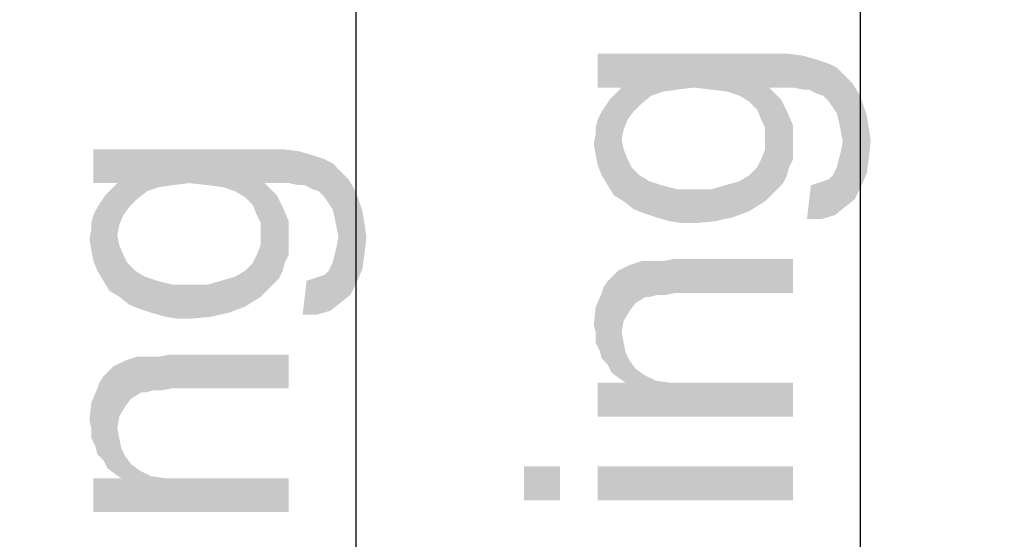
# Model space of a CAD drawing. Units: millimetres. Extents: x 0 to 1189, y 0 to 841.
# Drawn here: x 45 to 74, y 374 to 389 of the extents above; entities that cross this region are included whole.
import ezdxf

# ---------------------------------------------------------------- set-up
doc = ezdxf.new("R2010")
doc.units = ezdxf.units.MM
doc.header["$LTSCALE"] = 65.395
doc.layers.get('0').update_dxf_attribs({"linetype": 'CONTINUOUS'})
doc.layers.add('DEF_DRAFT_DIM', color=7, linetype='CONTINUOUS')
doc.styles.add('TEXTSTYLE_2', font='txt')
doc.dimstyles.new('DIMSTYLE_1', dxfattribs={"dimtxt": 8, "dimasz": 3, "dimexe": 0.8, "dimexo": 0.2, "dimgap": 2, "dimtad": 1, "dimdec": 1, "dimlfac": 2, "dimdsep": 46, "dimtxsty": 'TEXTSTYLE_2', "dimblk": 'OPEN', "dimblk1": 'OPEN', "dimblk2": 'OPEN', "dimcen": 0.09, "dimazin": 2, "dimtp": 0.8, "dimtm": 0.8, "dimtfac": 1, "dimtdec": 1, "dimtofl": 0, "dimtmove": 0, "dimatfit": 3, "dimldrblk": 'OPEN', "dimfxl": 1, "dimtolj": 1, "dimarcsym": 0})
doc.dimstyles.new('DIMSTYLE_6', dxfattribs={"dimtxt": 8, "dimasz": 3, "dimexe": 0.8, "dimexo": 0.2, "dimgap": 2, "dimtad": 1, "dimlfac": 2, "dimdsep": 46, "dimtxsty": 'TEXTSTYLE_2', "dimblk": 'OPEN', "dimblk1": 'OPEN', "dimblk2": 'OPEN', "dimcen": 0.09, "dimazin": 2, "dimtp": 0.8, "dimtm": 0.8, "dimtfac": 1, "dimtofl": 0, "dimtmove": 0, "dimatfit": 3, "dimldrblk": 'OPEN', "dimfxl": 1, "dimtolj": 1, "dimarcsym": 0})

# ---------------------------------------------------------------- blocks, each defined once
blk = doc.blocks.new('_OPEN')
at = {"color": 0, "linetype": 'ByBlock'}
for p, q in [((0, 0), (-1, 0.1167)), ((-1, -0.1167), (0, 0)), ((-1, 0), (0, 0))]:
    blk.add_line(p, q, dxfattribs=at)
blk = doc.blocks.new('*D1')
at = {"layer": 'DEF_DRAFT_DIM', "color": 2, "linetype": 'Continuous', "transparency": 16777216}
for p, q in [((100.483, 476.765), (69.283, 476.765)), ((70.083, 476.765), (70.083, 337.715)), ((70.083, 198.665), (70.083, 337.715)), ((100.483, 198.665), (69.283, 198.665))]:
    blk.add_line(p, q, dxfattribs=at)
at = {"layer": 'DEF_DRAFT_DIM', "color": 2, "linetype": 'Continuous', "transparency": 16777216, "xscale": 3, "yscale": 3, "zscale": 3}
for p, rotation in [((70.083, 476.765), 90), ((70.083, 198.665), 270)]:
    blk.add_blockref('_OPEN', p, dxfattribs=dict(at, rotation=rotation))
at = {"layer": 'DEF_DRAFT_DIM', "color": 2, "linetype": 'Continuous', "transparency": 16777216, "insert": (60.083, 337.715), "char_height": 8, "width": 209.39777, "attachment_point": 2, "rotation": 90, "line_spacing_factor": 0.9, "style": 'TEXTSTYLE_2'}
blk.add_mtext('{\\ftxt;\\W0.0001;\\H0.0001;\\~}{\\ftxt;\\W3.4944237918;\\H8.0; }{\\ftxt;\\W0.0001;\\H0.0001;\\~}{\\ftxt;\\W0.0001;\\H0.0001;\\~}{\\ftxt;\\W13.9553903346;\\H8.0; }{\\ftxt;\\W0.0001;\\H0.0001;\\~}', dxfattribs=at)
blk = doc.blocks.new('*D25')
at = {"layer": 'DEF_DRAFT_DIM', "color": 2, "linetype": 'Continuous', "transparency": 16777216}
for p, q in [((100.483, 476.765), (54.283, 476.765)), ((55.083, 476.765), (55.083, 335.215)), ((55.083, 193.665), (55.083, 335.215)), ((107.888, 193.665), (54.283, 193.665))]:
    blk.add_line(p, q, dxfattribs=at)
at = {"layer": 'DEF_DRAFT_DIM', "color": 2, "linetype": 'Continuous', "transparency": 16777216, "xscale": 3, "yscale": 3, "zscale": 3}
for p, rotation in [((55.083, 476.765), 90), ((55.083, 193.665), 270)]:
    blk.add_blockref('_OPEN', p, dxfattribs=dict(at, rotation=rotation))
at = {"layer": 'DEF_DRAFT_DIM', "color": 2, "linetype": 'Continuous', "transparency": 16777216, "insert": (45.083, 335.215), "char_height": 8, "width": 208.46097, "attachment_point": 2, "rotation": 90, "line_spacing_factor": 0.9, "style": 'TEXTSTYLE_2'}
blk.add_mtext('{\\ftxt;\\W0.0001;\\H0.0001;\\~}{\\ftxt;\\W3.4944237918;\\H8.0; }{\\ftxt;\\W0.0001;\\H0.0001;\\~}{\\ftxt;\\W0.0001;\\H0.0001;\\~}{\\ftxt;\\W13.8773234201;\\H8.0; }{\\ftxt;\\W0.0001;\\H0.0001;\\~}', dxfattribs=at)

msp = doc.modelspace()

# ---------------------------------------------------------------- linework, layer by layer
at = {"layer": 'DEF_DRAFT_DIM', "color": 2, "linetype": 'Continuous'}
for points in [[(62.2754, 388.316), (62.9865, 387.3086), (62.2754, 387.3086)], [(63.5791, 386.8346), (62.9865, 387.3086), (62.2754, 388.316)], [(63.8754, 387.0716), (63.5791, 386.8346), (62.2754, 388.316)], [(64.2309, 387.1901), (63.8754, 387.0716), (62.2754, 388.316)], [(64.6457, 387.2494), (64.2309, 387.1901), (62.2754, 388.316)], [(65.1198, 387.3086), (64.6457, 387.2494), (62.2754, 388.316)], [(65.6531, 387.2494), (65.1198, 387.3086), (62.2754, 388.316)], [(66.1272, 387.1901), (65.6531, 387.2494), (62.2754, 388.316)], [(66.1272, 387.1901), (62.2754, 388.316), (67.3124, 388.316)], [(67.3124, 388.316), (66.4828, 387.0716), (66.1272, 387.1901)], [(67.3124, 388.316), (66.7791, 386.8938), (66.4828, 387.0716)], [(67.3124, 388.316), (67.0161, 386.6568), (66.7791, 386.8938)], [(67.3124, 388.316), (67.2531, 386.1234), (67.0161, 386.6568)], [(67.2531, 386.1234), (67.3124, 388.316), (67.4309, 384.1086)], [(67.3124, 388.316), (67.3717, 387.3086), (67.4309, 384.1086)], [(67.8457, 387.3086), (67.3717, 387.3086), (67.3124, 388.316)], [(67.8457, 387.3086), (67.3124, 388.316), (67.905, 388.316)], [(67.905, 388.316), (68.0828, 387.3086), (67.8457, 387.3086)], [(68.3791, 387.2494), (68.0828, 387.3086), (67.905, 388.316)], [(68.3791, 387.2494), (67.905, 388.316), (68.3791, 388.2568)], [(68.3791, 388.2568), (68.5568, 387.2494), (68.3791, 387.2494)], [(68.7939, 387.1309), (68.5568, 387.2494), (68.3791, 388.2568)], [(68.7939, 387.1309), (68.3791, 388.2568), (68.7939, 388.1383)], [(68.7939, 388.1383), (68.9717, 387.0716), (68.7939, 387.1309)], [(69.1494, 386.8938), (68.9717, 387.0716), (68.7939, 388.1383)], [(69.1494, 386.8938), (68.7939, 388.1383), (69.1494, 388.0197)], [(69.1494, 388.0197), (69.268, 386.716), (69.1494, 386.8938)], [(69.3865, 386.5383), (69.268, 386.716), (69.1494, 388.0197)], [(69.3865, 386.5383), (69.1494, 388.0197), (69.3865, 387.9012)], [(69.3865, 387.9012), (69.4457, 386.3012), (69.3865, 386.5383)], [(69.505, 386.0049), (69.4457, 386.3012), (69.3865, 387.9012)], [(69.5642, 385.7086), (69.505, 386.0049), (69.3865, 387.9012)], [(69.5642, 385.7086), (69.3865, 387.9012), (69.6235, 387.6642)], [(69.6235, 387.6642), (69.6235, 383.7531), (69.5642, 385.7086)], [(69.6235, 387.6642), (69.8605, 387.4271), (69.9198, 383.9901)], [(69.6235, 387.6642), (69.9198, 383.9901), (69.6235, 383.7531)], [(69.9198, 383.9901), (69.8605, 387.4271), (70.0383, 387.1309)], [(62.9865, 385.7679), (62.8087, 387.1309), (62.9865, 387.3086)], [(62.9865, 387.3086), (63.0457, 386.0642), (62.9865, 385.7679)], [(63.1642, 386.3605), (63.0457, 386.0642), (62.9865, 387.3086)], [(63.342, 386.5975), (63.1642, 386.3605), (62.9865, 387.3086)], [(63.5791, 386.8346), (63.342, 386.5975), (62.9865, 387.3086)], [(67.6087, 384.2864), (67.4309, 384.1086), (67.3717, 387.3086)], [(67.6087, 384.2864), (67.3717, 387.3086), (67.7272, 386.9531)], [(62.5717, 384.4049), (62.5124, 386.7753), (62.6309, 386.9531)], [(62.6309, 386.9531), (62.7494, 384.1086), (62.5717, 384.4049)], [(62.7494, 384.1086), (62.6309, 386.9531), (62.8087, 387.1309)], [(62.8087, 387.1309), (63.0457, 383.9309), (62.7494, 384.1086)], [(62.8087, 387.1309), (62.9865, 385.7679), (63.0457, 383.9309)], [(67.7272, 386.9531), (67.7865, 384.4642), (67.6087, 384.2864)], [(67.905, 384.7012), (67.7865, 384.4642), (67.7272, 386.9531)], [(67.905, 384.7012), (67.7272, 386.9531), (67.905, 386.5975)], [(70.0383, 387.1309), (70.0976, 384.3457), (69.9198, 383.9901)], [(70.0976, 384.3457), (70.0383, 387.1309), (70.1568, 386.8346)], [(62.3939, 384.7012), (62.2754, 386.3605), (62.3939, 386.5975)], [(62.3939, 386.5975), (62.5124, 386.7753), (62.5717, 384.4049)], [(62.3939, 386.5975), (62.5717, 384.4049), (62.3939, 384.7012)], [(67.2531, 386.1234), (67.1346, 386.3605), (67.0161, 386.6568)], [(67.905, 386.5975), (67.9642, 384.9383), (67.905, 384.7012)], [(68.0828, 385.1753), (67.9642, 384.9383), (67.905, 386.5975)], [(68.0828, 385.4716), (68.0828, 385.1753), (67.905, 386.5975)], [(68.0828, 385.7086), (68.0828, 385.4716), (67.905, 386.5975)], [(68.0828, 385.7086), (67.905, 386.5975), (68.0828, 386.1827)], [(70.1568, 386.8346), (70.2754, 384.7605), (70.0976, 384.3457)], [(70.2754, 384.7605), (70.1568, 386.8346), (70.2754, 386.479)], [(62.2754, 384.9975), (62.2161, 386.1234), (62.2754, 386.3605)], [(62.2754, 386.3605), (62.3939, 384.7012), (62.2754, 384.9975)], [(70.2754, 386.479), (70.3346, 385.1753), (70.2754, 384.7605)], [(70.3346, 385.1753), (70.2754, 386.479), (70.3346, 386.1234)], [(62.2161, 385.9457), (62.2161, 386.1234), (62.2754, 384.9975)], [(67.2531, 385.7679), (67.2531, 386.1234), (67.4309, 384.1086)], [(70.3346, 386.1234), (70.3939, 385.7086), (70.3346, 385.1753)], [(62.2161, 385.2938), (62.1568, 385.6494), (62.2161, 385.9457)], [(62.2161, 385.9457), (62.2754, 384.9975), (62.2161, 385.2938)], [(63.0457, 383.9309), (62.9865, 385.7679), (63.0457, 385.4716)], [(67.2531, 385.4716), (67.2531, 385.7679), (67.4309, 384.1086)], [(69.505, 385.4123), (69.5642, 385.7086), (69.6235, 383.7531)], [(47.2754, 385.4765), (47.9865, 384.469), (47.2754, 384.469)], [(48.5791, 383.995), (47.9865, 384.469), (47.2754, 385.4765)], [(48.8754, 384.232), (48.5791, 383.995), (47.2754, 385.4765)], [(49.2309, 384.3505), (48.8754, 384.232), (47.2754, 385.4765)], [(49.6457, 384.4098), (49.2309, 384.3505), (47.2754, 385.4765)], [(50.1198, 384.469), (49.6457, 384.4098), (47.2754, 385.4765)], [(50.6531, 384.4098), (50.1198, 384.469), (47.2754, 385.4765)], [(51.1272, 384.3505), (50.6531, 384.4098), (47.2754, 385.4765)], [(51.1272, 384.3505), (47.2754, 385.4765), (52.3124, 385.4765)], [(52.3124, 385.4765), (51.4828, 384.232), (51.1272, 384.3505)], [(52.3124, 385.4765), (51.7791, 384.0542), (51.4828, 384.232)], [(52.3124, 385.4765), (52.0161, 383.8172), (51.7791, 384.0542)], [(52.3124, 385.4765), (52.2531, 383.2839), (52.0161, 383.8172)], [(52.2531, 383.2839), (52.3124, 385.4765), (52.4309, 381.269)], [(52.3124, 385.4765), (52.3717, 384.469), (52.4309, 381.269)], [(52.8457, 384.469), (52.3717, 384.469), (52.3124, 385.4765)], [(52.8457, 384.469), (52.3124, 385.4765), (52.905, 385.4765)], [(52.905, 385.4765), (53.0828, 384.469), (52.8457, 384.469)], [(53.3791, 384.4098), (53.0828, 384.469), (52.905, 385.4765)], [(53.3791, 384.4098), (52.905, 385.4765), (53.3791, 385.4172)], [(53.3791, 385.4172), (53.5568, 384.4098), (53.3791, 384.4098)], [(53.7939, 384.2913), (53.5568, 384.4098), (53.3791, 385.4172)], [(53.7939, 384.2913), (53.3791, 385.4172), (53.7939, 385.2987)], [(63.0457, 385.4716), (63.1642, 385.1753), (63.342, 383.6938)], [(63.0457, 385.4716), (63.342, 383.6938), (63.0457, 383.9309)], [(67.2531, 383.9309), (67.1346, 385.1753), (67.2531, 385.4716)], [(67.2531, 385.4716), (67.4309, 384.1086), (67.2531, 383.9309)], [(69.4457, 385.1753), (69.505, 385.4123), (69.6235, 383.7531)], [(53.7939, 385.2987), (53.9717, 384.232), (53.7939, 384.2913)], [(54.1494, 384.0542), (53.9717, 384.232), (53.7939, 385.2987)], [(54.1494, 384.0542), (53.7939, 385.2987), (54.1494, 385.1802)], [(54.1494, 385.1802), (54.268, 383.8765), (54.1494, 384.0542)], [(54.3865, 383.6987), (54.268, 383.8765), (54.1494, 385.1802)], [(54.3865, 383.6987), (54.1494, 385.1802), (54.3865, 385.0616)], [(63.1642, 385.1753), (63.2828, 384.9383), (63.342, 383.6938)], [(67.0161, 384.9383), (67.1346, 385.1753), (67.2531, 383.9309)], [(69.3865, 384.9383), (69.4457, 385.1753), (69.6235, 383.7531)], [(54.3865, 385.0616), (54.4457, 383.4616), (54.3865, 383.6987)], [(54.505, 383.1653), (54.4457, 383.4616), (54.3865, 385.0616)], [(54.5642, 382.869), (54.505, 383.1653), (54.3865, 385.0616)], [(54.5642, 382.869), (54.3865, 385.0616), (54.6235, 384.8246)], [(54.6235, 384.8246), (54.6235, 380.9135), (54.5642, 382.869)], [(54.6235, 384.8246), (54.8605, 384.5876), (54.9198, 381.1505)], [(54.6235, 384.8246), (54.9198, 381.1505), (54.6235, 380.9135)], [(63.342, 383.6938), (63.2828, 384.9383), (63.5198, 384.7012)], [(66.7791, 384.7012), (67.0161, 384.9383), (67.2531, 383.9309)], [(69.3272, 383.516), (69.268, 384.7012), (69.3865, 384.9383)], [(69.3865, 384.9383), (69.6235, 383.7531), (69.3272, 383.516)], [(54.9198, 381.1505), (54.8605, 384.5876), (55.0383, 384.2913)], [(63.5198, 384.7012), (63.6383, 383.5753), (63.342, 383.6938)], [(63.6383, 383.5753), (63.5198, 384.7012), (63.8161, 384.5234)], [(63.8161, 384.5234), (63.9939, 383.4568), (63.6383, 383.5753)], [(63.9939, 383.4568), (63.8161, 384.5234), (64.1717, 384.4049)], [(66.305, 383.4568), (66.068, 384.4049), (66.4828, 384.5234)], [(66.4828, 384.5234), (66.7791, 383.6346), (66.305, 383.4568)], [(66.7791, 383.6346), (66.4828, 384.5234), (66.7791, 384.7012)], [(66.7791, 384.7012), (67.2531, 383.9309), (66.7791, 383.6346)], [(68.9124, 383.3975), (68.7939, 384.4642), (68.9717, 384.5234)], [(68.9717, 384.5234), (69.3272, 383.516), (68.9124, 383.3975)], [(68.9717, 384.5234), (69.1494, 384.5827), (69.3272, 383.516)], [(69.1494, 384.5827), (69.268, 384.7012), (69.3272, 383.516)], [(47.7494, 381.269), (47.6309, 384.1135), (47.8087, 384.2913)], [(47.8087, 384.2913), (48.0457, 381.0913), (47.7494, 381.269)], [(47.9865, 382.9283), (47.8087, 384.2913), (47.9865, 384.469)], [(47.8087, 384.2913), (47.9865, 382.9283), (48.0457, 381.0913)], [(47.9865, 384.469), (48.0457, 383.2246), (47.9865, 382.9283)], [(48.1642, 383.5209), (48.0457, 383.2246), (47.9865, 384.469)], [(48.342, 383.7579), (48.1642, 383.5209), (47.9865, 384.469)], [(48.5791, 383.995), (48.342, 383.7579), (47.9865, 384.469)], [(52.6087, 381.4468), (52.4309, 381.269), (52.3717, 384.469)], [(52.6087, 381.4468), (52.3717, 384.469), (52.7272, 384.1135)], [(55.0383, 384.2913), (55.0976, 381.5061), (54.9198, 381.1505)], [(55.0976, 381.5061), (55.0383, 384.2913), (55.1568, 383.995)], [(64.1717, 384.4049), (64.4087, 383.3383), (63.9939, 383.4568)], [(64.4087, 383.3383), (64.1717, 384.4049), (64.6457, 384.2864)], [(64.6457, 384.2864), (64.7642, 383.279), (64.4087, 383.3383)], [(64.7642, 383.279), (64.6457, 384.2864), (65.1198, 384.2864)], [(65.1198, 384.2864), (65.1791, 383.279), (64.7642, 383.279)], [(65.1791, 383.279), (65.1198, 384.2864), (65.6531, 384.2864)], [(65.6531, 384.2864), (65.7717, 383.3383), (65.1791, 383.279)], [(65.7717, 383.3383), (65.6531, 384.2864), (66.068, 384.4049)], [(66.068, 384.4049), (66.305, 383.4568), (65.7717, 383.3383)], [(68.6161, 384.4049), (68.9124, 383.3975), (68.4976, 383.3975)], [(68.6161, 384.4049), (68.7939, 384.4642), (68.9124, 383.3975)], [(47.3939, 383.7579), (47.5124, 383.9357), (47.5717, 381.5653)], [(47.5717, 381.5653), (47.5124, 383.9357), (47.6309, 384.1135)], [(47.6309, 384.1135), (47.7494, 381.269), (47.5717, 381.5653)], [(52.7272, 384.1135), (52.7865, 381.6246), (52.6087, 381.4468)], [(52.905, 381.8616), (52.7865, 381.6246), (52.7272, 384.1135)], [(52.905, 381.8616), (52.7272, 384.1135), (52.905, 383.7579)], [(55.1568, 383.995), (55.2754, 381.9209), (55.0976, 381.5061)], [(55.2754, 381.9209), (55.1568, 383.995), (55.2754, 383.6394)], [(47.3939, 381.8616), (47.2754, 383.5209), (47.3939, 383.7579)], [(47.3939, 383.7579), (47.5717, 381.5653), (47.3939, 381.8616)], [(52.2531, 383.2839), (52.1346, 383.5209), (52.0161, 383.8172)], [(52.905, 383.7579), (52.9642, 382.0987), (52.905, 381.8616)], [(53.0828, 382.3357), (52.9642, 382.0987), (52.905, 383.7579)], [(53.0828, 382.632), (53.0828, 382.3357), (52.905, 383.7579)], [(53.0828, 382.869), (53.0828, 382.632), (52.905, 383.7579)], [(53.0828, 382.869), (52.905, 383.7579), (53.0828, 383.3431)], [(55.2754, 383.6394), (55.3346, 382.3357), (55.2754, 381.9209)], [(55.3346, 382.3357), (55.2754, 383.6394), (55.3346, 383.2839)], [(47.2754, 382.1579), (47.2161, 383.2839), (47.2754, 383.5209)], [(47.2754, 383.5209), (47.3939, 381.8616), (47.2754, 382.1579)], [(47.2161, 382.4542), (47.1568, 382.8098), (47.2161, 383.1061)], [(47.2161, 383.1061), (47.2161, 383.2839), (47.2754, 382.1579)], [(47.2161, 383.1061), (47.2754, 382.1579), (47.2161, 382.4542)], [(52.2531, 382.9283), (52.2531, 383.2839), (52.4309, 381.269)], [(55.3346, 383.2839), (55.3939, 382.869), (55.3346, 382.3357)], [(48.0457, 381.0913), (47.9865, 382.9283), (48.0457, 382.632)], [(52.2531, 382.632), (52.2531, 382.9283), (52.4309, 381.269)], [(54.505, 382.5727), (54.5642, 382.869), (54.6235, 380.9135)], [(48.0457, 382.632), (48.1642, 382.3357), (48.342, 380.8542)], [(48.0457, 382.632), (48.342, 380.8542), (48.0457, 381.0913)], [(52.2531, 381.0913), (52.1346, 382.3357), (52.2531, 382.632)], [(52.2531, 382.632), (52.4309, 381.269), (52.2531, 381.0913)], [(54.4457, 382.3357), (54.505, 382.5727), (54.6235, 380.9135)], [(48.1642, 382.3357), (48.2828, 382.0987), (48.342, 380.8542)], [(52.0161, 382.0987), (52.1346, 382.3357), (52.2531, 381.0913)], [(54.3865, 382.0987), (54.4457, 382.3357), (54.6235, 380.9135)], [(64.2902, 381.1457), (64.2309, 382.1531), (64.5272, 382.2123)], [(64.5272, 382.2123), (64.5865, 381.2049), (64.2902, 381.1457)], [(68.0828, 381.2049), (64.5865, 381.2049), (64.5272, 382.2123)], [(68.0828, 381.2049), (64.5272, 382.2123), (68.0828, 382.2123)], [(48.342, 380.8542), (48.2828, 382.0987), (48.5198, 381.8616)], [(51.7791, 381.8616), (52.0161, 382.0987), (52.2531, 381.0913)], [(54.3272, 380.6765), (54.268, 381.8616), (54.3865, 382.0987)], [(54.3865, 382.0987), (54.6235, 380.9135), (54.3272, 380.6765)], [(63.2235, 380.6716), (62.868, 381.8568), (63.2235, 382.0346)], [(63.4013, 380.9086), (63.2235, 382.0346), (63.5791, 382.1531)], [(63.2235, 382.0346), (63.4013, 380.9086), (63.2235, 380.6716)], [(63.5791, 382.1531), (63.6976, 381.0864), (63.4013, 380.9086)], [(63.6976, 381.0864), (63.5791, 382.1531), (63.7568, 382.1531)], [(63.7568, 382.1531), (63.8161, 381.0864), (63.6976, 381.0864)], [(63.8161, 381.0864), (63.7568, 382.1531), (63.9939, 382.1531)], [(63.9939, 382.1531), (64.0531, 381.1457), (63.8161, 381.0864)], [(64.0531, 381.1457), (63.9939, 382.1531), (64.2309, 382.1531)], [(64.2309, 382.1531), (64.2902, 381.1457), (64.0531, 381.1457)], [(48.5198, 381.8616), (48.6383, 380.7357), (48.342, 380.8542)], [(48.6383, 380.7357), (48.5198, 381.8616), (48.8161, 381.6839)], [(48.8161, 381.6839), (48.9939, 380.6172), (48.6383, 380.7357)], [(48.9939, 380.6172), (48.8161, 381.6839), (49.1717, 381.5653)], [(51.305, 380.6172), (51.068, 381.5653), (51.4828, 381.6839)], [(51.4828, 381.6839), (51.7791, 380.795), (51.305, 380.6172)], [(51.7791, 380.795), (51.4828, 381.6839), (51.7791, 381.8616)], [(51.7791, 381.8616), (52.2531, 381.0913), (51.7791, 380.795)], [(53.6161, 381.5653), (53.7939, 381.6246), (53.9124, 380.5579)], [(53.9124, 380.5579), (53.7939, 381.6246), (53.9717, 381.6839)], [(53.9717, 381.6839), (54.3272, 380.6765), (53.9124, 380.5579)], [(53.9717, 381.6839), (54.1494, 381.7431), (54.3272, 380.6765)], [(54.1494, 381.7431), (54.268, 381.8616), (54.3272, 380.6765)], [(62.6902, 378.8346), (62.5717, 381.5605), (62.7494, 381.7383)], [(62.7494, 381.7383), (62.9272, 378.6568), (62.6902, 378.8346)], [(62.7494, 381.7383), (62.868, 381.8568), (62.9272, 378.6568)], [(62.9865, 380.0197), (62.9272, 378.6568), (62.868, 381.8568)], [(63.0457, 380.3753), (62.9865, 380.0197), (62.868, 381.8568)], [(63.2235, 380.6716), (63.0457, 380.3753), (62.868, 381.8568)], [(49.1717, 381.5653), (49.4087, 380.4987), (48.9939, 380.6172)], [(49.4087, 380.4987), (49.1717, 381.5653), (49.6457, 381.4468)], [(49.6457, 381.4468), (49.7642, 380.4394), (49.4087, 380.4987)], [(49.7642, 380.4394), (49.6457, 381.4468), (50.1198, 381.4468)], [(50.1198, 381.4468), (50.1791, 380.4394), (49.7642, 380.4394)], [(50.1791, 380.4394), (50.1198, 381.4468), (50.6531, 381.4468)], [(50.6531, 381.4468), (50.7717, 380.4987), (50.1791, 380.4394)], [(50.7717, 380.4987), (50.6531, 381.4468), (51.068, 381.5653)], [(51.068, 381.5653), (51.305, 380.6172), (50.7717, 380.4987)], [(53.6161, 381.5653), (53.9124, 380.5579), (53.4976, 380.5579)], [(62.3939, 381.2049), (62.4531, 381.3827), (62.5717, 379.0716)], [(62.5717, 379.0716), (62.4531, 381.3827), (62.5717, 381.5605)], [(62.5717, 381.5605), (62.6902, 378.8346), (62.5717, 379.0716)], [(62.3939, 379.2494), (62.2161, 380.7901), (62.3939, 381.2049)], [(62.3939, 381.2049), (62.5717, 379.0716), (62.3939, 379.2494)], [(62.2161, 380.0197), (62.1568, 380.2568), (62.2161, 380.7901)], [(62.2161, 380.0197), (62.2161, 380.7901), (62.3346, 379.4864)], [(62.3939, 379.2494), (62.3346, 379.4864), (62.2161, 380.7901)], [(62.2161, 380.0197), (62.3346, 379.4864), (62.2161, 379.7234)], [(62.9865, 380.0197), (63.105, 378.5383), (62.9272, 378.6568)], [(62.9865, 380.0197), (63.0457, 379.7234), (63.105, 378.5383)], [(63.105, 378.5383), (63.0457, 379.7234), (63.105, 379.4271)], [(48.4013, 378.069), (48.2235, 379.195), (48.5791, 379.3135)], [(48.5791, 379.3135), (48.6976, 378.2468), (48.4013, 378.069)], [(48.6976, 378.2468), (48.5791, 379.3135), (48.7568, 379.3135)], [(48.7568, 379.3135), (48.8161, 378.2468), (48.6976, 378.2468)], [(48.8161, 378.2468), (48.7568, 379.3135), (48.9939, 379.3135)], [(48.9939, 379.3135), (49.0531, 378.3061), (48.8161, 378.2468)], [(49.0531, 378.3061), (48.9939, 379.3135), (49.2309, 379.3135)], [(49.2309, 379.3135), (49.2902, 378.3061), (49.0531, 378.3061)], [(49.2902, 378.3061), (49.2309, 379.3135), (49.5272, 379.3727)], [(49.5272, 379.3727), (49.5865, 378.3653), (49.2902, 378.3061)], [(53.0828, 378.3653), (49.5865, 378.3653), (49.5272, 379.3727)], [(53.0828, 378.3653), (49.5272, 379.3727), (53.0828, 379.3727)], [(63.105, 378.5383), (63.105, 379.4271), (63.2235, 379.1901)], [(47.7494, 378.8987), (47.868, 379.0172), (47.9272, 375.8172)], [(48.2235, 377.832), (47.868, 379.0172), (48.2235, 379.195)], [(47.9865, 377.1802), (47.9272, 375.8172), (47.868, 379.0172)], [(48.0457, 377.5357), (47.9865, 377.1802), (47.868, 379.0172)], [(48.2235, 377.832), (48.0457, 377.5357), (47.868, 379.0172)], [(48.2235, 379.195), (48.4013, 378.069), (48.2235, 377.832)], [(63.105, 378.5383), (63.2235, 379.1901), (63.4013, 378.9531)], [(63.105, 378.5383), (63.4013, 378.9531), (63.6383, 378.7753)], [(47.5717, 376.232), (47.4531, 378.5431), (47.5717, 378.7209)], [(47.6902, 375.995), (47.5717, 378.7209), (47.7494, 378.8987)], [(47.5717, 378.7209), (47.6902, 375.995), (47.5717, 376.232)], [(47.7494, 378.8987), (47.9272, 375.8172), (47.6902, 375.995)], [(63.105, 378.5383), (63.6383, 378.7753), (63.9939, 378.5975)], [(47.3939, 376.4098), (47.2161, 377.9505), (47.3939, 378.3653)], [(47.3939, 378.3653), (47.4531, 378.5431), (47.5717, 376.232)], [(47.3939, 378.3653), (47.5717, 376.232), (47.3939, 376.4098)], [(62.2754, 378.5383), (63.105, 378.5383), (68.0828, 377.5309)], [(62.2754, 378.5383), (68.0828, 377.5309), (62.2754, 377.5309)], [(63.105, 378.5383), (63.9939, 378.5975), (68.0828, 377.5309)], [(63.9939, 378.5975), (64.4087, 378.5383), (68.0828, 377.5309)], [(64.4087, 378.5383), (64.942, 378.5383), (68.0828, 377.5309)], [(68.0828, 377.5309), (64.942, 378.5383), (68.0828, 378.5383)], [(47.2161, 377.1802), (47.1568, 377.4172), (47.2161, 377.9505)], [(47.2161, 377.1802), (47.2161, 377.9505), (47.3346, 376.6468)], [(47.3939, 376.4098), (47.3346, 376.6468), (47.2161, 377.9505)], [(47.2161, 377.1802), (47.3346, 376.6468), (47.2161, 376.8839)], [(47.9865, 377.1802), (48.105, 375.6987), (47.9272, 375.8172)], [(47.9865, 377.1802), (48.0457, 376.8839), (48.105, 375.6987)], [(48.105, 375.6987), (48.0457, 376.8839), (48.105, 376.5876)], [(48.105, 375.6987), (48.105, 376.5876), (48.2235, 376.3505)], [(48.105, 375.6987), (48.2235, 376.3505), (48.4013, 376.1135)], [(48.105, 375.6987), (48.4013, 376.1135), (48.6383, 375.9357)], [(60.0828, 376.0494), (61.1494, 375.042), (60.0828, 375.042)], [(61.1494, 375.042), (60.0828, 376.0494), (61.1494, 376.0494)], [(62.2754, 376.0494), (68.0828, 375.042), (62.2754, 375.042)], [(68.0828, 375.042), (62.2754, 376.0494), (68.0828, 376.0494)], [(48.105, 375.6987), (48.6383, 375.9357), (48.9939, 375.7579)], [(48.105, 375.6987), (48.9939, 375.7579), (53.0828, 374.6913)], [(48.9939, 375.7579), (49.4087, 375.6987), (53.0828, 374.6913)], [(47.2754, 375.6987), (48.105, 375.6987), (53.0828, 374.6913)], [(47.2754, 375.6987), (53.0828, 374.6913), (47.2754, 374.6913)], [(49.4087, 375.6987), (49.942, 375.6987), (53.0828, 374.6913)], [(53.0828, 374.6913), (49.942, 375.6987), (53.0828, 375.6987)]]:
    msp.add_solid(points, dxfattribs=at)

# ---------------------------------------------------------------- dimensions: what is measured, and where the dimension line sits
for base, p1, p2, angle, text, dimstyle, picture, middle in [((55.0828, 193.6655), (100.6828, 476.7655), (108.0884, 193.6655), 270, '{\\ftxt;\\W0.0001;\\H0.0001;\\~}{\\ftxt;\\W3.4944237918;\\H8.0; }{\\ftxt;\\W0.0001;\\H0.0001;\\~}{\\ftxt;\\W0.0001;\\H0.0001;\\~}{\\ftxt;\\W13.8773234201;\\H8.0; }{\\ftxt;\\W0.0001;\\H0.0001;\\~}', 'DIMSTYLE_6', '*D25', (55.0828, 293.6839)), ((70.0828, 476.7655), (100.6828, 198.6655), (100.6828, 476.7655), 90, '{\\ftxt;\\W0.0001;\\H0.0001;\\~}{\\ftxt;\\W3.4944237918;\\H8.0; }{\\ftxt;\\W0.0001;\\H0.0001;\\~}{\\ftxt;\\W0.0001;\\H0.0001;\\~}{\\ftxt;\\W13.9553903346;\\H8.0; }{\\ftxt;\\W0.0001;\\H0.0001;\\~}', 'DIMSTYLE_1', '*D1', (70.0828, 295.8716))]:
    dim = msp.add_linear_dim(base=base, p1=p1, p2=p2, angle=angle, text=text, dimstyle=dimstyle, dxfattribs=at)
    dim.commit()
    dim.dimension.update_dxf_attribs({"geometry": picture, "text_midpoint": middle, "dimtype": 160})

doc.saveas('drawing.dxf')
